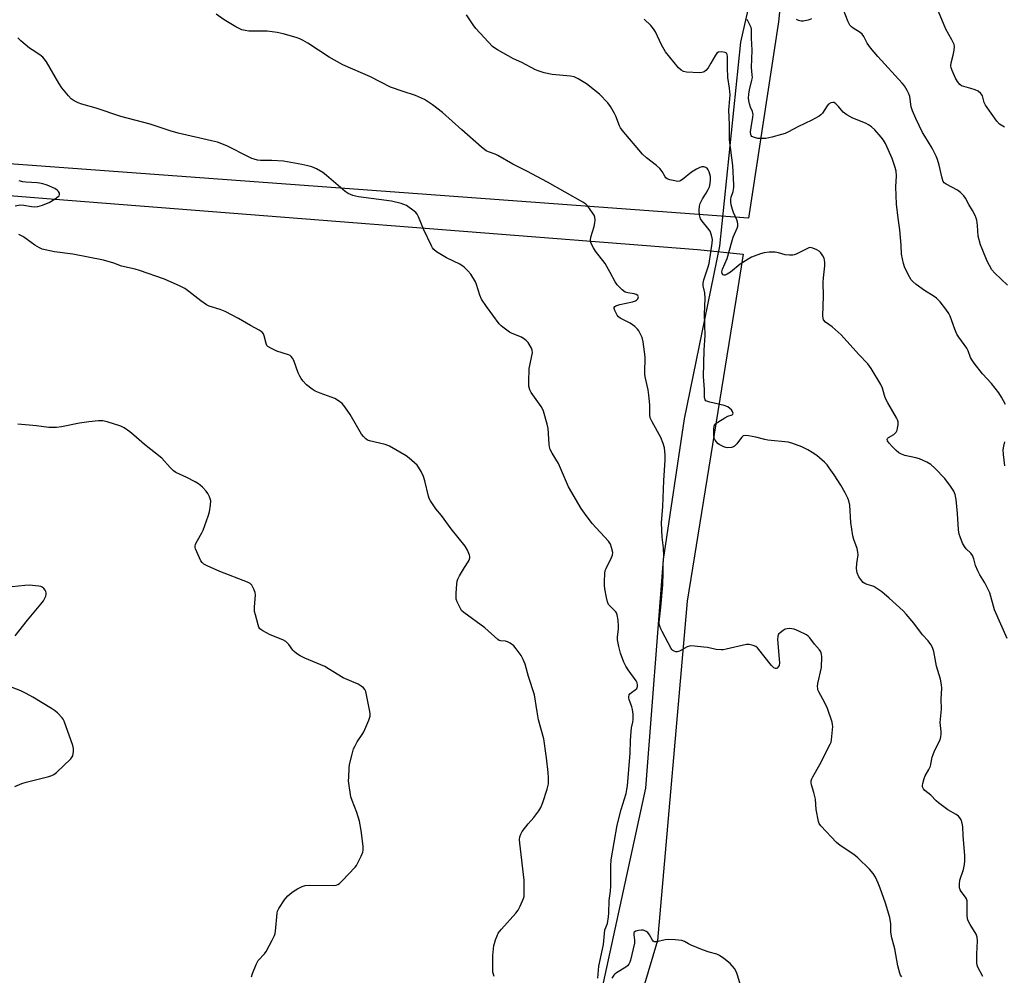
# Model space of a CAD drawing. Units: inches. Extents: x 1165771 to 1171771, y 541459 to 545460.
# Drawn here: x 1168287 to 1168671, y 542128 to 542500 of the extents above; entities that cross this region are included whole.
import ezdxf

# ---------------------------------------------------------------- set-up
doc = ezdxf.new("R2010")
doc.units = ezdxf.units.IN
doc.header["$MEASUREMENT"] = 0
for name, color, linetype in [('NTRL-Pasture Land', 2, 'Continuous'), ('NTRL-Trees', 3, 'Continuous'), ('Undefined', 1, 'Continuous')]:
    doc.layers.add(name, color=color, linetype=linetype)

msp = doc.modelspace()

# ---------------------------------------------------------------- linework, layer by layer
at = {"layer": 'NTRL-Pasture Land'}
msp.add_lwpolyline([(1168280.99, 543277.74), (1168390.78, 543260.91), (1168494.35, 543248.99), (1168598.57, 543221.67), (1168644.64, 543187.72), (1168667.03, 543150.31), (1168668.68, 543079.87), (1168662.47, 542963.72), (1168639.56, 542841.13), (1168611.4, 542719.45), (1168593.43, 542602.28), (1168583.07, 542499.57), (1168571.37, 542422.98), (1167856.14, 542475.53)], dxfattribs=at)
msp.add_polyline3d([(1167851.7, 542466.28, 0), (1168305.62, 542430.02, 0), (1168551.4, 542410.78, 0), (1168569.22, 542408.87, 0), (1168567.23, 542395.84, 0), (1168547.35, 542273.55, 0), (1168535.89, 542141.1, 0), (1168505.95, 542040.74, 0), (1168489.65, 542031.66, 0), (1168449.37, 542037.85, 0), (1168354.93, 542082.1, 0), (1168277.17, 542104, 0)], dxfattribs=at)
at = {"layer": 'NTRL-Trees'}
msp.add_polyline3d([(1168507.95, 542093.48, 0), (1168531.29, 542200.57, 0), (1168538.15, 542289.81, 0), (1168546.39, 542344.73, 0), (1168560.12, 542412, 0), (1168568.36, 542491.64, 0), (1168593.43, 542602.28, 0), (1168611.4, 542719.45, 0), (1168639.56, 542841.13, 0), (1168648.95, 542910.87, 0), (1168666.91, 543046.82, 0), (1168668.68, 543079.87, 0), (1168667.63, 543124.65, 0), (1168667.03, 543150.31, 0), (1168644.64, 543187.72, 0), (1168598.57, 543221.67, 0), (1168494.35, 543248.99, 0), (1168390.78, 543260.91, 0), (1168280.99, 543277.74, 0)], dxfattribs=at)
at = {"layer": 'Undefined'}
for points, elevation in [([(1168631.15, 542126.93), (1168630.73, 542127.61), (1168630.4, 542128.42), (1168629.62, 542131.29), (1168628.42, 542137.83), (1168627.26, 542142.15), (1168626.96, 542144.42), (1168626.86, 542147.6), (1168626.47, 542150.07), (1168624.78, 542155.67), (1168622.78, 542161.52), (1168622.03, 542163.43), (1168620.89, 542165.79), (1168619.99, 542167.23), (1168618.63, 542169.01), (1168614.03, 542173.39), (1168612.45, 542174.66), (1168607.07, 542178.23), (1168605.72, 542179.37), (1168599.59, 542185.83), (1168598.93, 542186.77), (1168598.64, 542187.58), (1168597.79, 542192.25), (1168597.51, 542196.26), (1168596.88, 542198.85), (1168595.89, 542201.88), (1168595.81, 542202.67), (1168595.87, 542203.45), (1168596.08, 542204.23), (1168596.44, 542204.99), (1168599.18, 542209.73), (1168603.29, 542217.68), (1168603.56, 542218.51), (1168603.72, 542219.36), (1168604.23, 542224.57), (1168604.17, 542225.43), (1168603.97, 542226.28), (1168602.24, 542231.64), (1168601.15, 542233.9), (1168598.8, 542238.09), (1168598.48, 542238.87), (1168598.36, 542239.41), (1168598.3, 542240.25), (1168598.44, 542241.39), (1168599.81, 542247.66), (1168599.98, 542251.95), (1168599.91, 542252.78), (1168599.78, 542253.31), (1168599.56, 542253.81), (1168599.08, 542254.52), (1168597.15, 542256.75), (1168595.23, 542259.27), (1168594.66, 542259.89), (1168593.98, 542260.41), (1168591.06, 542261.85), (1168589.15, 542262.63), (1168588.33, 542262.77), (1168587.51, 542262.8), (1168586.41, 542262.72), (1168585.62, 542262.54), (1168584.86, 542262.13), (1168583.71, 542261.23), (1168583.11, 542260.62), (1168582.75, 542259.92), (1168582.69, 542258.53), (1168583.36, 542250.9), (1168583.42, 542249.43), (1168583.27, 542248.48), (1168582.97, 542247.85), (1168582.51, 542247.37), (1168582.15, 542247.22), (1168581.94, 542247.22), (1168581.3, 542247.5), (1168580.34, 542248.39), (1168574.84, 542255.3), (1168574.2, 542255.85), (1168573.21, 542256.29), (1168571.6, 542256.63), (1168570.52, 542256.57), (1168562.62, 542254.75), (1168561.47, 542254.56), (1168560.64, 542254.51), (1168558.7, 542254.63), (1168555.34, 542255.39), (1168553.93, 542255.63), (1168550.21, 542256.02), (1168548.8, 542256.08), (1168548.26, 542256), (1168547.46, 542255.7), (1168544.36, 542253.97), (1168543.56, 542253.76), (1168543.05, 542253.79), (1168542.31, 542254.03), (1168541.85, 542254.29), (1168541.47, 542254.64), (1168541.14, 542255.07), (1168537.6, 542261.69), (1168537.1, 542262.73), (1168536.71, 542263.78), (1168536.53, 542264.56), (1168536.48, 542265.31), (1168536.56, 542266.45), (1168537.14, 542271.14), (1168537.89, 542279.96), (1168538.05, 542284.76), (1168538.02, 542287.99), (1168538.25, 542291.22), (1168538.17, 542294.34), (1168537.71, 542298.48), (1168537.35, 542304.11), (1168537.93, 542310.43), (1168538.25, 542320.62), (1168538.86, 542328.55), (1168538.81, 542330.54), (1168538.51, 542333.38), (1168538.07, 542335.01), (1168537.17, 542337.37), (1168533.71, 542343.49), (1168533.2, 542344.53), (1168533.03, 542345.09), (1168532.9, 542346.24), (1168532.88, 542350.08), (1168532.46, 542353.95), (1168532.14, 542356), (1168531.14, 542360.5), (1168530.94, 542361.93), (1168530.86, 542363.97), (1168531.08, 542367.39), (1168531.02, 542368.83), (1168530.19, 542374.67), (1168529.82, 542376.39), (1168529.36, 542377.46), (1168528.49, 542378.99), (1168527.97, 542379.67), (1168526.96, 542380.65), (1168525.21, 542382.04), (1168522.05, 542383.55), (1168521.32, 542383.97), (1168520.67, 542384.46), (1168520.12, 542385.14), (1168519.52, 542386.16), (1168519.14, 542386.94), (1168518.93, 542387.69), (1168518.97, 542388.11), (1168519.16, 542388.44), (1168519.5, 542388.72), (1168519.99, 542388.94), (1168521.1, 542389.25), (1168526.06, 542390.34), (1168527.24, 542390.74), (1168527.64, 542390.99), (1168528.14, 542391.53), (1168528.34, 542391.94), (1168528.36, 542392.33), (1168528.1, 542392.83), (1168527.51, 542393.21), (1168526.73, 542393.41), (1168524.22, 542393.77), (1168523.19, 542394.14), (1168522.04, 542395.04), (1168520.11, 542396.93), (1168519.24, 542398.11), (1168517.4, 542401.73), (1168515.42, 542405.26), (1168511.58, 542410.13), (1168510.8, 542411.34), (1168509.98, 542413.11), (1168509.73, 542413.89), (1168509.65, 542414.41), (1168509.8, 542415.52), (1168511.15, 542419.72), (1168511.41, 542421.13), (1168511.44, 542422.23), (1168511.33, 542423.31), (1168511.05, 542424.09), (1168510.47, 542425.08), (1168508.6, 542427.69), (1168507.8, 542428.44), (1168506.65, 542429.22), (1168492.85, 542436.97), (1168484.8, 542441.35), (1168479.31, 542444.09), (1168473.49, 542447.44), (1168472.45, 542447.92), (1168469.86, 542448.8), (1168468.93, 542449.29), (1168467.15, 542450.7), (1168459.46, 542457.43), (1168451.94, 542464.21), (1168448.06, 542467.15), (1168446.1, 542468.49), (1168444.82, 542469.22), (1168441.36, 542470.82), (1168436.49, 542472.35), (1168431.66, 542474.14), (1168423.85, 542478.16), (1168413, 542482.73), (1168407.63, 542485.82), (1168399.39, 542491.31), (1168397.56, 542492.33), (1168396.22, 542492.97), (1168394.82, 542493.44), (1168389.7, 542494.89), (1168387.42, 542495.43), (1168383.41, 542495.88), (1168376.29, 542495.91), (1168374.93, 542496.13), (1168373.6, 542496.49), (1168371.26, 542497.67), (1168366.68, 542500.36), (1168363.55, 542502.62)], 240), ([(1168662.84, 542127.12), (1168660.91, 542130.78), (1168660.65, 542131.55), (1168660.49, 542132.36), (1168660.49, 542135.77), (1168660.74, 542141.01), (1168660.6, 542142.39), (1168660.17, 542143.61), (1168657.9, 542147.34), (1168657.12, 542148.86), (1168656.84, 542149.64), (1168656.72, 542151.05), (1168656.77, 542155.71), (1168656.7, 542156.57), (1168656.49, 542157.39), (1168656.1, 542158.07), (1168654.38, 542160.2), (1168653.97, 542160.93), (1168653.72, 542161.71), (1168653.68, 542163.16), (1168653.85, 542164.61), (1168655.22, 542168.8), (1168655.63, 542170.78), (1168655.81, 542172.2), (1168655.74, 542174.14), (1168655.09, 542182.13), (1168655.05, 542185.49), (1168654.82, 542186.84), (1168654.34, 542188.21), (1168653.86, 542188.95), (1168653.28, 542189.6), (1168652.38, 542190.28), (1168649.18, 542192.1), (1168645.47, 542194.8), (1168644.63, 542195.56), (1168642.52, 542197.79), (1168640.15, 542199.64), (1168639.62, 542200.3), (1168639.29, 542201.06), (1168639.26, 542201.58), (1168639.36, 542202.4), (1168639.9, 542204.33), (1168640.36, 542205.34), (1168641.73, 542207.78), (1168642.34, 542209.13), (1168642.59, 542209.94), (1168643.11, 542212.67), (1168643.4, 542213.76), (1168643.96, 542215.07), (1168646.16, 542219.47), (1168646.48, 542220.53), (1168646.61, 542221.6), (1168646.59, 542222.72), (1168646.29, 542225.05), (1168646.22, 542226.2), (1168646.63, 542231.34), (1168646.53, 542235.27), (1168646.76, 542239.56), (1168646.73, 542240.83), (1168646.3, 542243.09), (1168644.78, 542248.21), (1168643.67, 542253.87), (1168643.18, 542255.49), (1168642.5, 542256.68), (1168641.54, 542258.04), (1168639.26, 542260.45), (1168635.87, 542264.91), (1168632.94, 542268.49), (1168631.74, 542269.76), (1168626.24, 542274.76), (1168623.42, 542277.15), (1168621.5, 542278.53), (1168620.26, 542279.28), (1168619.48, 542279.56), (1168617.67, 542279.99), (1168616.82, 542280.36), (1168616.17, 542280.85), (1168615.58, 542281.43), (1168614.47, 542283.04), (1168613.77, 542284.54), (1168613.56, 542286.23), (1168613.58, 542288.26), (1168614.1, 542291.58), (1168614.09, 542292.68), (1168613.72, 542294.05), (1168612.42, 542297.57), (1168612.08, 542298.98), (1168611.31, 542304.24), (1168610.92, 542310.96), (1168610.58, 542312.66), (1168610.16, 542313.73), (1168609.1, 542315.81), (1168607.33, 542318.83), (1168604.8, 542322.78), (1168602.87, 542325.59), (1168602.01, 542326.72), (1168601.01, 542327.74), (1168599.1, 542329.5), (1168597.99, 542330.42), (1168596.25, 542331.59), (1168594.5, 542332.61), (1168593.23, 542333.26), (1168592.13, 542333.71), (1168588.21, 542335.12), (1168586.8, 542335.53), (1168578.84, 542336.32), (1168577.74, 542336.55), (1168574.23, 542337.55), (1168571.39, 542338.1), (1168570.01, 542338.22), (1168569.29, 542338.02), (1168568.69, 542337.52), (1168568.17, 542336.88), (1168566.81, 542334.86), (1168565.95, 542334.01), (1168565.52, 542333.77), (1168564.7, 542333.51), (1168563.32, 542333.37), (1168562.53, 542333.46), (1168561.72, 542333.72), (1168559.88, 542334.69), (1168559.42, 542335.04), (1168558.84, 542335.64), (1168558.35, 542336.32), (1168557.99, 542337.06), (1168557.81, 542338.16), (1168557.78, 542340.75), (1168557.9, 542341.84), (1168558.23, 542342.53), (1168558.62, 542342.91), (1168559.32, 542343.42), (1168562.17, 542345.11), (1168563.24, 542345.65), (1168564.97, 542346.28), (1168565.25, 542346.5), (1168565.36, 542346.83), (1168565.15, 542347.48), (1168564.7, 542348.18), (1168564.12, 542348.76), (1168563.23, 542349.37), (1168561.83, 542349.88), (1168556.23, 542351.17), (1168555.13, 542351.5), (1168554.68, 542351.75), (1168554.38, 542352.1), (1168554.13, 542353), (1168554.13, 542356.11), (1168553.88, 542359.5), (1168553.85, 542361.25), (1168554.11, 542371.48), (1168554.43, 542377.19), (1168554.21, 542385.45), (1168554.38, 542391.56), (1168554.27, 542393.84), (1168553.72, 542396.59), (1168553.68, 542397.6), (1168553.95, 542398.95), (1168555.51, 542403.57), (1168555.98, 542405.33), (1168556.71, 542409.64), (1168557.16, 542413.2), (1168557.24, 542414.58), (1168556.94, 542416.36), (1168556.7, 542417.12), (1168556.34, 542417.89), (1168555.51, 542419.09), (1168553.23, 542421.77), (1168552.65, 542422.74), (1168552.21, 542424.32), (1168552.09, 542425.97), (1168552.23, 542427.64), (1168552.53, 542428.7), (1168553.39, 542430.46), (1168554.81, 542432.71), (1168555.62, 542434.18), (1168556.07, 542435.19), (1168556.44, 542436.54), (1168556.56, 542437.91), (1168556.46, 542439.26), (1168555.96, 542440.98), (1168555.62, 542441.78), (1168555.32, 542442.25), (1168554.71, 542442.74), (1168553.95, 542442.99), (1168553.16, 542443.03), (1168552.38, 542442.79), (1168551.11, 542442.1), (1168549.14, 542440.85), (1168545.65, 542438.04), (1168544.98, 542437.6), (1168544.5, 542437.4), (1168543.7, 542437.32), (1168542.57, 542437.48), (1168540.59, 542437.94), (1168539.56, 542438.33), (1168539.13, 542438.65), (1168538.77, 542439.08), (1168537.61, 542441.22), (1168536.73, 542442.34), (1168535.48, 542443.5), (1168531.6, 542446.46), (1168530.02, 542447.9), (1168522.04, 542457.31), (1168521.38, 542458.25), (1168520.99, 542459), (1168519.52, 542462.73), (1168519.03, 542463.78), (1168517.46, 542466.54), (1168516.45, 542467.95), (1168513.14, 542471.31), (1168508.17, 542475.36), (1168504.91, 542477.35), (1168504.14, 542477.76), (1168503.33, 542478.06), (1168501.91, 542478.32), (1168499.02, 542478.66), (1168494.67, 542479.02), (1168491.55, 542479.72), (1168489.6, 542480.29), (1168488.25, 542480.9), (1168482.92, 542483.66), (1168479.56, 542485.12), (1168473.31, 542488.63), (1168472.3, 542489.27), (1168471.44, 542490.01), (1168464.97, 542496.96), (1168463.91, 542498.4), (1168461.21, 542502.34)], 242), ([(1168672.49, 542396.86), (1168667.49, 542401.52), (1168666.37, 542402.87), (1168664.57, 542406.17), (1168662.51, 542411.01), (1168661.93, 542412.62), (1168661.06, 542415.88), (1168660.7, 542420.11), (1168660.43, 542422.15), (1168660.2, 542422.98), (1168659.77, 542424.01), (1168658.74, 542426.02), (1168657.39, 542428.27), (1168656.12, 542430.78), (1168655.44, 542431.7), (1168654.13, 542432.92), (1168652.95, 542433.83), (1168648.47, 542436.25), (1168647.79, 542436.78), (1168647.39, 542437.3), (1168646.92, 542438.62), (1168645.73, 542443.67), (1168645.07, 542445.82), (1168644.56, 542447.15), (1168643.02, 542450.27), (1168640.17, 542454.92), (1168639.33, 542456.42), (1168636.69, 542461.79), (1168635.33, 542464.85), (1168634.88, 542466.46), (1168634.36, 542470.44), (1168633.96, 542471.52), (1168633.27, 542472.81), (1168632.2, 542474.58), (1168631.37, 542475.64), (1168621.83, 542486.1), (1168619, 542489.45), (1168617.67, 542491.29), (1168616.37, 542493.9), (1168615.74, 542494.81), (1168614.88, 542495.47), (1168612.23, 542497.08), (1168611.55, 542497.62), (1168610.96, 542498.23), (1168610.29, 542499.52), (1168608.49, 542504.29)], 248), ([(1168671.25, 542458.5), (1168669.29, 542459.68), (1168668.3, 542460.75), (1168663.86, 542467.06), (1168663.35, 542468.07), (1168662.64, 542470.66), (1168662.42, 542471.12), (1168661.99, 542471.67), (1168660.98, 542472.46), (1168659.77, 542473.06), (1168658.19, 542473.6), (1168655.35, 542474.35), (1168654.56, 542474.66), (1168653.88, 542475.16), (1168652.94, 542476.28), (1168652.14, 542477.53), (1168650.8, 542480.54), (1168650.45, 542481.61), (1168650.31, 542482.45), (1168650.41, 542483.54), (1168651.29, 542486.51), (1168651.69, 542488.52), (1168651.8, 542489.95), (1168651.62, 542490.76), (1168650.73, 542492.57), (1168648.34, 542496.72), (1168645.51, 542503.54)], 250), ([(1168672.38, 542259), (1168667.44, 542270.16), (1168666.97, 542271.53), (1168665.97, 542275.39), (1168665.52, 542276.74), (1168663.57, 542280.65), (1168661.62, 542283.75), (1168660.84, 542285.3), (1168659.95, 542287.42), (1168659.25, 542290.08), (1168658.78, 542291.32), (1168658.19, 542292.2), (1168656.38, 542293.96), (1168655.63, 542294.83), (1168654.94, 542296.12), (1168653.94, 542298.57), (1168653.63, 542299.67), (1168653.38, 542301.32), (1168652.94, 542307.78), (1168652.44, 542313.19), (1168652.04, 542315.12), (1168651.51, 542316.42), (1168650.2, 542318.36), (1168647.94, 542321.44), (1168644.03, 542325.43), (1168642.53, 542326.82), (1168641.02, 542327.7), (1168638.06, 542329), (1168636.65, 542329.4), (1168632.35, 542330.34), (1168631.02, 542330.83), (1168630.09, 542331.38), (1168629.03, 542332.25), (1168627.44, 542333.81), (1168626.28, 542335.17), (1168625.67, 542336.09), (1168625.53, 542336.55), (1168625.59, 542336.93), (1168625.95, 542337.42), (1168628.03, 542338.6), (1168628.66, 542339.09), (1168629, 542339.47), (1168629.32, 542340.19), (1168629.51, 542340.99), (1168629.72, 542342.38), (1168629.75, 542343.47), (1168629.54, 542344.28), (1168629.16, 542345.06), (1168625.73, 542350.86), (1168624.78, 542352.64), (1168624.39, 542353.73), (1168623.65, 542356.58), (1168623.03, 542358.03), (1168619.19, 542364.37), (1168617.88, 542366.1), (1168614.41, 542369.75), (1168607.58, 542377.39), (1168604.01, 542380.58), (1168601.36, 542382.45), (1168600.68, 542383.25), (1168600.44, 542384.01), (1168600.39, 542384.87), (1168600.66, 542392.56), (1168600.51, 542397.89), (1168600.62, 542399.65), (1168601.11, 542404.32), (1168601.16, 542405.75), (1168601.07, 542406.54), (1168600.85, 542407.31), (1168600.34, 542408.3), (1168599.55, 542409.47), (1168598.99, 542410.08), (1168598.04, 542410.66), (1168596.48, 542411.29), (1168595.43, 542411.46), (1168594.89, 542411.36), (1168594.1, 542411.04), (1168590.01, 542408.89), (1168589.24, 542408.62), (1168588.69, 542408.53), (1168587.3, 542408.51), (1168585.62, 542408.67), (1168583.02, 542409.47), (1168581.78, 542409.68), (1168579.45, 542409.66), (1168577.42, 542409.45), (1168576.03, 542409.05), (1168573.57, 542408.16), (1168572.5, 542407.69), (1168571.19, 542406.98), (1168568.09, 542404.97), (1168564.27, 542401.88), (1168563.03, 542401.11), (1168562.27, 542400.78), (1168561.81, 542400.7), (1168561.43, 542400.82), (1168561.06, 542401.31), (1168560.98, 542402.01), (1168561.18, 542403.03), (1168563.06, 542407.24), (1168564.81, 542413.69), (1168565.43, 542415.51), (1168566.92, 542419), (1168567.14, 542419.83), (1168567.2, 542420.66), (1168567.1, 542421.48), (1168566.86, 542422.26), (1168565.51, 542425.24), (1168565.13, 542426.29), (1168564.59, 542428.21), (1168564.44, 542429.3), (1168564.47, 542430.34), (1168564.6, 542431.11), (1168565.38, 542433.38), (1168565.56, 542434.15), (1168565.66, 542434.93), (1168565.68, 542436.02), (1168565.21, 542443.47), (1168563.96, 542453.58), (1168564, 542459.47), (1168563.72, 542465.15), (1168564.11, 542469.56), (1168564.15, 542471.04), (1168563.94, 542473.7), (1168563.31, 542477.82), (1168563.11, 542481.78), (1168563.1, 542486.1), (1168563, 542486.78), (1168562.75, 542487.29), (1168562.19, 542487.64), (1168560.8, 542487.86), (1168559.69, 542487.76), (1168558.98, 542487.38), (1168558.41, 542486.62), (1168556.7, 542483.38), (1168555.63, 542481.59), (1168554.72, 542480.58), (1168554.09, 542480.11), (1168553.64, 542479.88), (1168553.1, 542479.76), (1168552.23, 542479.72), (1168547.12, 542479.97), (1168545.98, 542480.19), (1168545.08, 542480.66), (1168544.05, 542481.65), (1168538.92, 542487.83), (1168537.4, 542490.6), (1168535.05, 542495.61), (1168534.33, 542496.84), (1168533.19, 542498.14), (1168530.62, 542500.6)], 244), ([(1168671.62, 542350.23), (1168670.08, 542353.1), (1168669.02, 542354.87), (1168666.15, 542358.42), (1168662.68, 542362.19), (1168659.41, 542366.44), (1168658.39, 542367.9), (1168658.01, 542368.64), (1168657.05, 542371.17), (1168656.56, 542372.19), (1168653.49, 542376.48), (1168652.73, 542377.7), (1168651.87, 542379.71), (1168650.11, 542384.73), (1168649.56, 542385.76), (1168648.42, 542387.48), (1168646.23, 542390.27), (1168644.71, 542391.76), (1168643.79, 542392.42), (1168640.08, 542394.7), (1168636.8, 542397.12), (1168635.45, 542398.22), (1168634.89, 542398.84), (1168634.27, 542399.81), (1168632.4, 542403.57), (1168631.82, 542405.22), (1168631.07, 542408.91), (1168630.92, 542412.4), (1168630.39, 542418.37), (1168629.84, 542422.93), (1168629.06, 542428.46), (1168628.81, 542435.19), (1168629.13, 542439.54), (1168629.03, 542441.28), (1168628.66, 542442.67), (1168627.37, 542446.21), (1168624.84, 542452.13), (1168624.08, 542453.41), (1168623.2, 542454.59), (1168620.64, 542457.4), (1168619.38, 542458.59), (1168618.24, 542459.38), (1168617.27, 542459.93), (1168611.77, 542462.14), (1168609.74, 542463.25), (1168608.37, 542464.28), (1168606.48, 542466.55), (1168605.45, 542467.61), (1168604.78, 542468.06), (1168604.31, 542468.16), (1168603.55, 542467.99), (1168602.6, 542467.43), (1168602.05, 542466.77), (1168600.19, 542463.89), (1168599.65, 542463.28), (1168598.95, 542462.75), (1168596.09, 542461.15), (1168590.56, 542458.64), (1168586.97, 542456.66), (1168585.63, 542456.01), (1168584.21, 542455.55), (1168580.45, 542454.54), (1168579.28, 542454.27), (1168578.14, 542454.11), (1168576.15, 542454), (1168575.01, 542454.04), (1168573.64, 542454.4), (1168572.69, 542454.89), (1168572.4, 542455.19), (1168572.24, 542455.52), (1168572.13, 542456.61), (1168572.33, 542458.38), (1168573.06, 542462.32), (1168573.11, 542463.43), (1168572.87, 542464.54), (1168572.16, 542466.22), (1168571.75, 542467.55), (1168571.46, 542468.92), (1168571.41, 542469.74), (1168571.49, 542471.39), (1168571.7, 542473), (1168572.69, 542476.78), (1168572.86, 542477.86), (1168572.84, 542478.89), (1168572.53, 542481.78), (1168572.76, 542488.52), (1168572.56, 542493.21), (1168572.56, 542495.92), (1168572.47, 542496.76), (1168572.33, 542497.31), (1168571.9, 542498.36), (1168570.8, 542500.52)], 246), ([(1168595.91, 542500.71), (1168594.69, 542500.21), (1168592.71, 542499.88), (1168591.88, 542499.84), (1168591.34, 542499.91), (1168590.85, 542500.1), (1168590.14, 542500.53)], 248), ([(1168512.56, 542126.41), (1168512.87, 542131.08), (1168514.72, 542139.53), (1168515.3, 542145.3), (1168516.27, 542147.79), (1168516.67, 542150.35), (1168516.78, 542151.8), (1168516.95, 542156.72), (1168517.47, 542160.43), (1168517.67, 542162.47), (1168517.67, 542166), (1168517.57, 542170.29), (1168517.78, 542172.65), (1168520.1, 542186.08), (1168521.7, 542192.25), (1168523.57, 542198.42), (1168523.92, 542200.04), (1168524.12, 542201.45), (1168525.1, 542214.19), (1168525.29, 542219.13), (1168525.52, 542222.64), (1168525.71, 542224.09), (1168526.26, 542226.32), (1168526.36, 542227.36), (1168526.27, 542229.43), (1168526.08, 542231.2), (1168525.77, 542232.33), (1168524.73, 542235.1), (1168524.6, 542235.65), (1168524.58, 542236.2), (1168524.78, 542236.99), (1168525.08, 542237.43), (1168525.72, 542237.95), (1168527.16, 542238.91), (1168527.72, 542239.46), (1168528.02, 542240.19), (1168528.04, 542240.9), (1168527.88, 542241.61), (1168527.49, 542242.39), (1168524.36, 542246.73), (1168523.45, 542248.19), (1168522.75, 542249.77), (1168521.4, 542253.28), (1168520.7, 542255.83), (1168520.22, 542258.44), (1168520.22, 542259.55), (1168520.6, 542262.64), (1168520.64, 542263.78), (1168520.42, 542266.12), (1168520.1, 542268.14), (1168519.82, 542268.92), (1168519.53, 542269.35), (1168517.42, 542271.4), (1168516.75, 542272.2), (1168516.3, 542273.2), (1168515.93, 542274.9), (1168515.29, 542278.35), (1168515.09, 542279.79), (1168515.09, 542281.21), (1168515.27, 542284.35), (1168515.45, 542285.46), (1168515.74, 542286.27), (1168517.9, 542290.5), (1168518.27, 542291.48), (1168518.36, 542292.56), (1168517.91, 542294.44), (1168517.43, 542295.75), (1168516.74, 542296.88), (1168510.3, 542303.79), (1168507.32, 542307.81), (1168505.98, 542309.74), (1168501.12, 542318.19), (1168497.18, 542327.26), (1168494.66, 542331.21), (1168493.89, 542332.69), (1168493.63, 542333.69), (1168493.48, 542334.73), (1168493.14, 542340.84), (1168492.75, 542342.57), (1168491.32, 542347.69), (1168491, 542348.51), (1168490.41, 542349.5), (1168486.5, 542354.91), (1168486.03, 542355.97), (1168485.66, 542357.39), (1168485.56, 542359.11), (1168485.77, 542364.32), (1168485.95, 542365.47), (1168486.81, 542369.22), (1168486.99, 542370.37), (1168486.9, 542371.42), (1168486.61, 542372.21), (1168485.28, 542374.48), (1168484.73, 542375.13), (1168484.1, 542375.68), (1168482.68, 542376.59), (1168479.06, 542378.01), (1168478.01, 542378.53), (1168475.43, 542380.38), (1168474.78, 542380.95), (1168474.05, 542381.77), (1168469.12, 542388.51), (1168467.18, 542391.32), (1168466.46, 542392.89), (1168465.16, 542397.03), (1168464.75, 542398.08), (1168462.92, 542401.09), (1168461.85, 542402.47), (1168460.32, 542403.83), (1168458.68, 542405.06), (1168453.53, 542407.54), (1168449.56, 542409.87), (1168448.46, 542410.73), (1168447.96, 542411.43), (1168447.55, 542412.2), (1168444.62, 542418.38), (1168442.54, 542423.49), (1168442.03, 542424.5), (1168441.5, 542425.14), (1168440.86, 542425.69), (1168437.84, 542427.85), (1168436.81, 542428.35), (1168435.71, 542428.75), (1168431.95, 542429.66), (1168419.08, 542431.29), (1168417.92, 542431.49), (1168416.86, 542431.84), (1168415.09, 542432.65), (1168413.89, 542433.41), (1168406.64, 542439.63), (1168405.24, 542440.73), (1168402.72, 542442.23), (1168400.92, 542442.95), (1168399.35, 542443.4), (1168397.04, 542443.9), (1168389.84, 542445.15), (1168385.27, 542445.48), (1168380.88, 542445.49), (1168379.74, 542445.64), (1168378.35, 542445.97), (1168377.53, 542446.23), (1168376.44, 542446.71), (1168367.66, 542451.21), (1168364.04, 542452.58), (1168361.78, 542453.17), (1168348.68, 542456.13), (1168345.61, 542457.07), (1168337.85, 542459.69), (1168326.29, 542462.66), (1168316.73, 542465.93), (1168311.12, 542467.45), (1168309.74, 542467.91), (1168308.16, 542468.72), (1168306.96, 542469.57), (1168305.96, 542470.66), (1168303.32, 542473.88), (1168302.19, 542475.58), (1168297.32, 542483.96), (1168296.47, 542485.18), (1168295.86, 542485.78), (1168294.72, 542486.68), (1168291.69, 542488.61), (1168290.73, 542489.3), (1168287.36, 542492.15), (1168286.13, 542493.39)], 238), ([(1168285.12, 542427.78), (1168287.08, 542428.11), (1168288.47, 542428.1), (1168291.5, 542427.46), (1168292.58, 542427.36), (1168293.94, 542427.53), (1168295.8, 542428.04), (1168297.34, 542428.63), (1168298.36, 542429.12), (1168300.65, 542430.54), (1168301.84, 542431.38), (1168302.21, 542431.74), (1168302.43, 542432.14), (1168302.36, 542432.75), (1168302.03, 542433.38), (1168301.54, 542433.95), (1168300.58, 542434.55), (1168297.58, 542435.79), (1168295.93, 542436.32), (1168294.53, 542436.64), (1168293.67, 542436.76), (1168289.24, 542436.98), (1168288.07, 542437.11), (1168286.66, 542437.47)], 236), ([(1168472.03, 542127.14), (1168471.61, 542128.77), (1168471.55, 542130.24), (1168471.61, 542135.3), (1168471.99, 542139.15), (1168472.17, 542140.01), (1168472.6, 542141.36), (1168473.19, 542142.96), (1168473.67, 542143.97), (1168474.88, 542145.54), (1168480.51, 542151.83), (1168481.44, 542152.96), (1168482.27, 542154.5), (1168483.49, 542157.5), (1168483.72, 542158.33), (1168483.83, 542159.47), (1168483.77, 542164.67), (1168482.04, 542179.12), (1168481.96, 542180.58), (1168482.08, 542181.63), (1168482.42, 542182.64), (1168483.02, 542183.6), (1168485.31, 542186.58), (1168487.51, 542189.15), (1168489.46, 542191.75), (1168490.26, 542192.99), (1168491.1, 542195.03), (1168492.76, 542200.14), (1168493.05, 542201.18), (1168493.22, 542202.3), (1168493.28, 542204.6), (1168493.13, 542206.64), (1168492.48, 542212.46), (1168491.4, 542219.77), (1168489.37, 542227.25), (1168488.83, 542230.38), (1168487.85, 542236.94), (1168485.46, 542244.08), (1168484.15, 542248.88), (1168483.38, 542250.74), (1168482.58, 542252.28), (1168480.69, 542254.98), (1168479.72, 542256.09), (1168478.32, 542257.15), (1168477.33, 542257.68), (1168476.5, 542257.86), (1168474.52, 542258.02), (1168474.03, 542258.21), (1168473.56, 542258.52), (1168468.48, 542263.13), (1168460.17, 542269.13), (1168459.37, 542269.94), (1168458.61, 542271.18), (1168457.57, 542273.28), (1168457.26, 542274.37), (1168457.26, 542276.67), (1168457.44, 542280.15), (1168457.59, 542281.28), (1168457.86, 542282.09), (1168458.53, 542283.38), (1168460.48, 542286.68), (1168461.92, 542288.83), (1168462.33, 542289.56), (1168462.57, 542290.48), (1168462.58, 542290.95), (1168462.47, 542291.5), (1168461.65, 542293.4), (1168460.74, 542294.93), (1168455.29, 542301.79), (1168451.53, 542306.94), (1168449.31, 542309.49), (1168447.25, 542312.62), (1168446.72, 542313.63), (1168446.44, 542314.46), (1168445.02, 542320.54), (1168444.49, 542322.23), (1168443.56, 542324.06), (1168442.53, 542325.84), (1168441.99, 542326.53), (1168440.92, 542327.55), (1168438.86, 542329.3), (1168437.68, 542330.2), (1168431.18, 542334.03), (1168429.55, 542334.62), (1168423.37, 542336.06), (1168422.62, 542336.38), (1168421.92, 542336.89), (1168421.08, 542337.72), (1168420.33, 542338.65), (1168415.81, 542346.41), (1168413.8, 542349.32), (1168412.7, 542350.68), (1168411.36, 542351.75), (1168409.88, 542352.61), (1168404.1, 542354.69), (1168402.21, 542355.46), (1168401.01, 542356.21), (1168398.8, 542357.98), (1168397.43, 542359.47), (1168396.75, 542360.41), (1168396.19, 542361.37), (1168395.59, 542362.68), (1168393.82, 542367.39), (1168393.29, 542368.35), (1168392.82, 542368.98), (1168392.45, 542369.33), (1168391.84, 542369.69), (1168387.29, 542371.12), (1168384.94, 542372.22), (1168383.74, 542372.94), (1168383.37, 542373.3), (1168383.01, 542374.03), (1168382.34, 542377.07), (1168382.08, 542377.79), (1168381.55, 542378.43), (1168380.37, 542379.29), (1168377, 542381.06), (1168372.26, 542383.81), (1168367.03, 542386.56), (1168365.14, 542387.31), (1168360.83, 542388.69), (1168359.76, 542389.18), (1168357.55, 542390.65), (1168352.94, 542394.39), (1168351.36, 542395.5), (1168349.55, 542396.41), (1168343.37, 542399.13), (1168333.59, 542402.59), (1168331.92, 542403.05), (1168326.6, 542404.23), (1168323.62, 542405.39), (1168319.52, 542406.61), (1168307.66, 542408.91), (1168300.45, 542409.89), (1168295.61, 542410.91), (1168294.54, 542411.35), (1168292.78, 542412.42), (1168291.32, 542413.42), (1168288.86, 542415.32), (1168288.14, 542415.78), (1168286.55, 542416.53)], 236), ([(1168377.34, 542126.92), (1168377.74, 542128.3), (1168379.12, 542131.77), (1168379.5, 542132.54), (1168379.98, 542133.26), (1168382.36, 542135.9), (1168383.08, 542136.83), (1168385.44, 542141.2), (1168386.31, 542143.03), (1168386.53, 542143.87), (1168386.66, 542144.73), (1168387.34, 542151.74), (1168387.54, 542152.58), (1168388.03, 542153.6), (1168390.24, 542157), (1168390.76, 542157.68), (1168391.57, 542158.5), (1168393.09, 542159.85), (1168394, 542160.55), (1168395.29, 542161.27), (1168397.18, 542162.16), (1168398.28, 542162.53), (1168399.98, 542162.75), (1168409.24, 542162.53), (1168410.38, 542162.65), (1168411.09, 542162.92), (1168411.75, 542163.39), (1168412.77, 542164.4), (1168417.75, 542169.73), (1168418.31, 542170.4), (1168418.78, 542171.13), (1168420.16, 542174), (1168420.81, 542175.6), (1168420.97, 542176.43), (1168420.91, 542177.89), (1168420.13, 542184.09), (1168419.44, 542187.73), (1168418.4, 542191.12), (1168416.59, 542195.78), (1168416.18, 542197.2), (1168415.31, 542202.51), (1168415.25, 542203.39), (1168415.29, 542204.84), (1168415.49, 542208.34), (1168415.66, 542209.78), (1168416.64, 542213.84), (1168417.22, 542215.85), (1168417.79, 542217.14), (1168418.6, 542218.64), (1168420.58, 542221.51), (1168421.18, 542222.51), (1168423.13, 542227.07), (1168423.67, 542228.7), (1168423.71, 542229.55), (1168423.59, 542230.42), (1168421.93, 542238.31), (1168421.59, 542239.08), (1168421.05, 542239.67), (1168420.16, 542240.36), (1168418.95, 542241.11), (1168413.17, 542243.63), (1168407.41, 542247.16), (1168405.91, 542248), (1168398.11, 542251.31), (1168396.33, 542252.23), (1168394.9, 542253.14), (1168394.02, 542253.83), (1168393.49, 542254.44), (1168391.89, 542256.66), (1168390.79, 542257.74), (1168389.53, 542258.4), (1168384.67, 542260.34), (1168381.8, 542261.93), (1168380.64, 542262.78), (1168380.19, 542263.44), (1168379.9, 542264.23), (1168378.88, 542268.14), (1168378.58, 542269.55), (1168378.55, 542271.27), (1168378.88, 542275.83), (1168378.81, 542276.91), (1168378.31, 542278.27), (1168377.42, 542279.77), (1168376.82, 542280.36), (1168375.8, 542280.9), (1168364.97, 542285.16), (1168360.03, 542287.32), (1168358.73, 542288), (1168358.1, 542288.56), (1168357.63, 542289.28), (1168355.53, 542293.89), (1168355.36, 542294.43), (1168355.3, 542294.96), (1168355.47, 542295.73), (1168356.21, 542297.25), (1168357.97, 542300.2), (1168358.48, 542301.22), (1168360.45, 542306.67), (1168360.96, 542308.33), (1168361.37, 542310.94), (1168361.43, 542312.67), (1168361.27, 542313.49), (1168361, 542314.29), (1168360.36, 542315.54), (1168359.61, 542316.46), (1168358.17, 542317.99), (1168357.32, 542318.82), (1168356.63, 542319.36), (1168355.41, 542320.08), (1168352.1, 542321.79), (1168347.84, 542323.79), (1168346.87, 542324.42), (1168345.62, 542325.64), (1168342.34, 542329.26), (1168335.56, 542334.62), (1168331.42, 542338.32), (1168329.81, 542339.58), (1168327.67, 542341.12), (1168326.39, 542341.8), (1168321.03, 542343.51), (1168319.32, 542343.91), (1168317.59, 542343.89), (1168313.83, 542343.52), (1168310.25, 542342.95), (1168303.23, 542341.59), (1168301.17, 542341.33), (1168299.7, 542341.24), (1168298.28, 542341.35), (1168293.45, 542341.96), (1168286.18, 542342.6)], 234), ([(1168671.37, 542326.31), (1168670.84, 542330.74), (1168670.79, 542332.51), (1168671, 542333.95), (1168671.39, 542335.65)], 246), ([(1168285.15, 542260.01), (1168289.96, 542266.17), (1168295.14, 542272.33), (1168296.13, 542273.63), (1168297.01, 542275.48), (1168297.23, 542276.28), (1168297.25, 542276.79), (1168297.08, 542277.29), (1168296.78, 542277.76), (1168296.23, 542278.42), (1168295.58, 542278.99), (1168295.09, 542279.24), (1168294.29, 542279.43), (1168290.59, 542279.73), (1168288.85, 542279.64), (1168283.91, 542279.12)], 232), ([(1168284.95, 542201.27), (1168287.68, 542202.4), (1168289.36, 542202.93), (1168298.23, 542205.16), (1168299.35, 542205.5), (1168300.14, 542205.84), (1168301.29, 542206.72), (1168306.86, 542212.04), (1168307.35, 542212.73), (1168307.54, 542213.24), (1168307.81, 542214.89), (1168307.81, 542216.01), (1168307.55, 542217.15), (1168304.2, 542226.73), (1168303.81, 542227.51), (1168303.46, 542227.98), (1168301.58, 542229.9), (1168300.45, 542230.89), (1168299.24, 542231.7), (1168291.96, 542236.06), (1168289.42, 542237.49), (1168287.29, 542238.5), (1168282.28, 542240.48)], 232), ([(1168568.38, 542123.32), (1168567.12, 542127.62), (1168566.68, 542128.71), (1168565.83, 542130.15), (1168565.03, 542131.29), (1168564.26, 542132.12), (1168561.72, 542134.1), (1168560.06, 542135.28), (1168559.03, 542135.76), (1168555.96, 542136.58), (1168553.45, 542137.51), (1168549.02, 542139.28), (1168547.95, 542139.79), (1168546.35, 542140.72), (1168545.28, 542141.1), (1168542.7, 542141.4), (1168540.09, 542141.5), (1168538.83, 542141.33), (1168535.62, 542140.65), (1168534.58, 542140.63), (1168534.18, 542140.83), (1168533.88, 542141.19), (1168532.74, 542143.36), (1168532.05, 542144.19), (1168531.4, 542144.66), (1168530.69, 542145), (1168530.17, 542145.11), (1168529.61, 542145.11), (1168528.47, 542144.96), (1168527.39, 542144.7), (1168526.76, 542144.39), (1168526.54, 542144.05), (1168526.53, 542143.32), (1168526.9, 542141.28), (1168526.81, 542140.11), (1168525.34, 542133.46), (1168525.06, 542132.64), (1168524.64, 542131.89), (1168524.08, 542131.24), (1168523.41, 542130.67), (1168519.84, 542128.56), (1168519.14, 542128.05), (1168518.75, 542127.64), (1168518, 542126.44)], 238)]:
    msp.add_lwpolyline(points, dxfattribs=dict(at, elevation=elevation))

doc.saveas('drawing.dxf')
